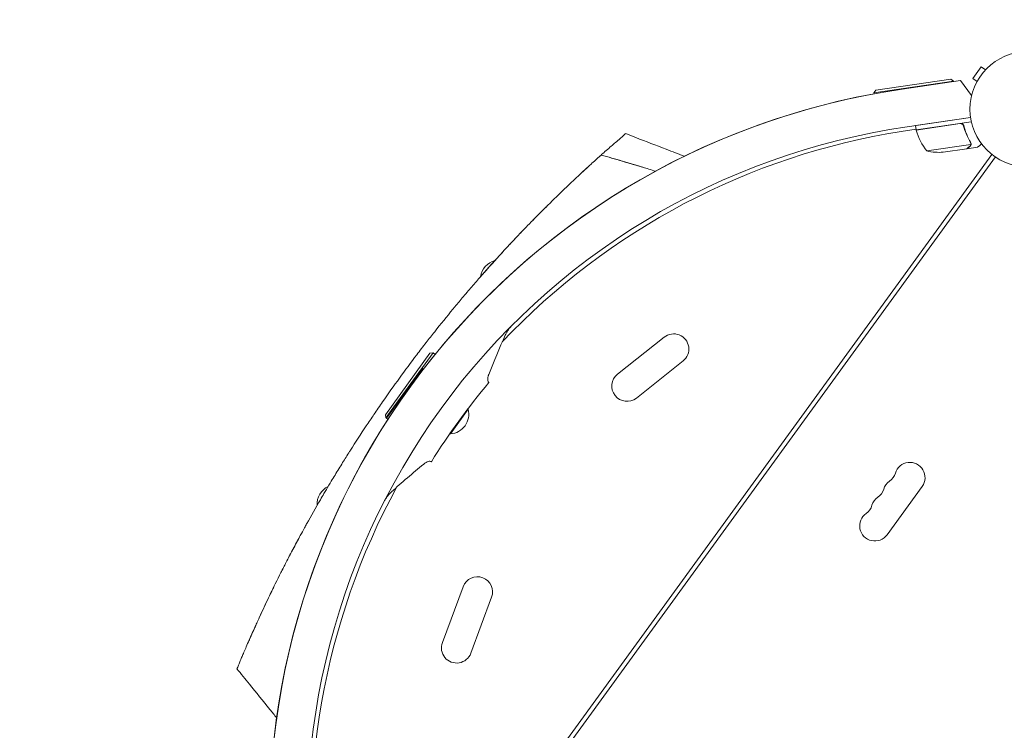
# Model space of a CAD drawing. Units: millimetres. Extents: x -10931 to 12021, y -8662 to 10971.
# Drawn here: x -9344 to -8436, y 3011 to 3666 of the extents above; entities that cross this region are included whole.
import ezdxf

# ---------------------------------------------------------------- set-up
doc = ezdxf.new("R2010")
doc.units = ezdxf.units.MM
doc.header["$LTSCALE"] = 20
doc.linetypes.add('HIDDEN', pattern=[9.525, 6.35, -3.175])
for name, color, linetype in [('2d', 230, 'Continuous'), ('ASTM-BufferZone', 240, 'HIDDEN'), ('ASTM-SafetyZone', 64, 'HIDDEN')]:
    doc.layers.add(name, color=color, linetype=linetype)

msp = doc.modelspace()

# ---------------------------------------------------------------- linework, layer by layer
at = {"layer": '2d', "lineweight": 0}
for p, q in [((-8457.22, 3622.33), (-8464.86, 3611.81)), ((-8453.34, 3619.51), (-8457.22, 3622.33)), ((-8452.32, 3620.56), (-8452.29, 3620.6)), ((-8452.29, 3620.6), (-8452.29, 3620.6)), ((-8482.86, 3609.25), (-8556.08, 3598.56)), ((-8554.39, 3600.83), (-8485.13, 3610.94)), ((-8476.18, 3609.72), (-8529.98, 3601.88)), ((-8485.13, 3610.94), (-8482.86, 3609.25)), ((-8482.86, 3609.25), (-8482.79, 3608.76)), ((-8482.79, 3608.76), (-8476.18, 3609.72)), ((-8476.18, 3609.72), (-8476.18, 3609.72)), ((-8466.08, 3595.96), (-8476.18, 3609.72)), ((-8460.98, 3608.99), (-8464.86, 3611.81)), ((-8461.7, 3607.66), (-8461.67, 3607.7)), ((-8461.7, 3607.66), (-8461.69, 3607.65)), ((-8554.39, 3600.83), (-8556.08, 3598.56)), ((-8556.08, 3598.56), (-8555.94, 3597.58)), ((-8525.5, 3567.16), (-8467.05, 3575.68)), ((-8467.05, 3575.68), (-8517.76, 3568.28)), ((-8517.18, 3564.32), (-8466.32, 3571.74)), ((-8476.72, 3570.02), (-8517.15, 3564.12)), ((-8517.29, 3565.04), (-8530.93, 3562.88)), ((-8517.18, 3564.32), (-8517.76, 3568.28)), ((-8473.14, 3566.9), (-8473.36, 3568.39)), ((-8466.57, 3551.72), (-8466.57, 3551.72)), ((-8507.26, 3544.8), (-8466.8, 3550.7)), ((-8492.11, 3543.73), (-8470.42, 3546.89)), ((-8470.23, 3546.92), (-8470.24, 3547.03)), ((-8470.23, 3546.92), (-8460.53, 3548.33)), ((-9021.07, 2752), (-8447.35, 3541.66)), ((-9017.84, 2749.64), (-8444.11, 3539.31)), ((-8792.63, 3338.95), (-8749.53, 3373.11)), ((-9006.76, 3301.58), (-8965.61, 3358.21)), ((-8962.82, 3358.65), (-9006.32, 3298.79)), ((-8965.61, 3358.21), (-8962.82, 3358.65)), ((-8962.82, 3358.65), (-8960.84, 3357.22)), ((-8972.35, 3344.56), (-9005.85, 3298.45)), ((-8775.24, 3317), (-8732.14, 3351.17)), ((-8947.18, 3284.25), (-8930.72, 3306.9)), ((-8946.77, 3283.96), (-8930.31, 3306.61)), ((-8930.72, 3306.9), (-8930.31, 3306.61)), ((-9006.76, 3301.58), (-9006.32, 3298.79)), ((-9006.32, 3298.79), (-9005.85, 3298.45)), ((-9005.85, 3298.45), (-9005.85, 3298.45)), ((-9005.85, 3298.45), (-9004.34, 3297.35)), ((-8947.18, 3284.25), (-8946.77, 3283.96)), ((-8543.96, 3190.92), (-8511.63, 3235.42)), ((-8954.16, 3091.47), (-8934.98, 3143.02)), ((-8927.92, 3081.71), (-8908.74, 3133.26))]:
    msp.add_line(p, q, dxfattribs=at)
msp.add_circle((-8414.6, 3583.33), 53, dxfattribs=at)
for centre, radius, start, end in [((-8431.66, 2927.01), 682, 100.50006, 187.49995), ((-8431.65, 2927), 682, 98.28911, 189.71089), ((-8432.3, 2927.48), 646.44, 98.28911, 189.71089), ((-8430.02, 2925.82), 645, 99, 136.63858), ((-8514.21, 3564.72), 3, 191.49122, 194.77279), ((-8468.76, 3576.71), 50, 194.77279, 219.64969), ((-8496.18, 3593.56), 50, 257.1998, 274.67569), ((-8900.9, 3426.18), 18.33, 104.83717, 171.72401), ((-8740.84, 3362.14), 14, 308.40655, 128.40655), ((-8783.94, 3327.98), 14, 128.40655, 308.40655), ((-8432.3, 2927.48), 626.44, 139.8623, 148.1377), ((-8948.11, 3302.23), 18.33, 274.19046, 13.80954), ((-8522.96, 3243.64), 14, 324, 163.10989), ((-8549.75, 3251.78), 14, 304.89011, 343.10989), ((-8430.02, 2925.82), 645, 151.36142, 189), ((-9051.41, 3219.03), 18.33, 116.27529, 183.16167), ((-8533.73, 3228.81), 14, 124.89011, 163.10989), ((-8544.51, 3213.98), 14, 124.89011, 163.10989), ((-8560.53, 3236.95), 14, 304.89011, 343.10989), ((-8571.3, 3222.12), 14, 304.89011, 343.10989), ((-8555.29, 3199.15), 14, 124.89011, 324), ((-8921.86, 3138.14), 14, 339.59345, 159.59345), ((-8941.04, 3086.59), 14, 159.59345, 339.59345)]:
    msp.add_arc(centre, radius, start, end, dxfattribs=at)
for points in [[(-8475.71, 3570), (-8476.05, 3570.06), (-8476.39, 3570.07), (-8476.72, 3570.02)], [(-8467.16, 3552.75), (-8466.96, 3552.41), (-8466.83, 3552.05), (-8466.78, 3551.68)], [(-8466.95, 3552.8), (-8466.76, 3552.48), (-8466.64, 3552.14), (-8466.58, 3551.78)], [(-8466.78, 3551.68), (-8466.78, 3551.68), (-8466.78, 3551.67), (-8466.78, 3551.67)], [(-8466.78, 3551.65), (-8466.78, 3551.66), (-8466.78, 3551.67), (-8466.78, 3551.67)], [(-8466.58, 3551.78), (-8466.58, 3551.76), (-8466.57, 3551.74), (-8466.57, 3551.72)], [(-8466.54, 3551.35), (-8466.54, 3551.47), (-8466.55, 3551.59), (-8466.57, 3551.72)], [(-8466.8, 3550.7), (-8466.82, 3550.57), (-8466.86, 3550.44), (-8466.9, 3550.31)], [(-8808.39, 3540.48), (-8808.15, 3540.69), (-8807.92, 3540.9), (-8807.68, 3541.11)], [(-8828.72, 3521.91), (-8824.83, 3525.54), (-8820.91, 3529.15), (-8816.96, 3532.74)], [(-8769.22, 3529.75), (-8767.44, 3529.21), (-8765.67, 3528.67), (-8763.89, 3528.13)], [(-8763.78, 3528.09), (-8761.68, 3527.45), (-8759.57, 3526.8), (-8757.47, 3526.15)], [(-8844.2, 3507.23), (-8843.54, 3507.87), (-8842.89, 3508.5), (-8842.23, 3509.13)], [(-8929.04, 3393.63), (-8929.04, 3393.63), (-8929.04, 3393.63), (-8929.04, 3393.63)], [(-8896.18, 3374.94), (-8901.55, 3363.01), (-8906.61, 3350.92), (-8911.36, 3338.65)], [(-9029.14, 3255.85), (-9029.14, 3255.85), (-9029.14, 3255.85), (-9029.14, 3255.85)], [(-8971.39, 3256.03), (-8981.59, 3247.72), (-8991.53, 3239.17), (-9001.21, 3230.38)], [(-9081.47, 3197.07), (-9080.53, 3198.78), (-9079.59, 3200.48), (-9078.65, 3202.17)], [(-9131.9, 3094.87), (-9130.22, 3098.68), (-9128.52, 3102.48), (-9126.81, 3106.27)], [(-9126.81, 3106.27), (-9126.19, 3107.64), (-9125.57, 3109.01), (-9124.95, 3110.38)], [(-9131.9, 3094.87), (-9131.9, 3094.87), (-9131.9, 3094.87), (-9131.9, 3094.87)]]:
    msp.add_open_spline(points, degree=3, dxfattribs=at)
for points, knots in [([(-8476.58, 3570.25), (-8476.39, 3570.27), (-8476.21, 3570.28), (-8475.85, 3570.27), (-8475.66, 3570.24), (-8475.3, 3570.16), (-8475.13, 3570.11), (-8474.8, 3569.96), (-8474.63, 3569.88), (-8474.33, 3569.67), (-8474.19, 3569.56), (-8473.93, 3569.31), (-8473.8, 3569.16), (-8473.59, 3568.87), (-8473.5, 3568.71), (-8473.35, 3568.38), (-8473.29, 3568.21), (-8473.24, 3568.03)], [0, 0, 0, 0, 0.000547172, 0.000547172, 0.001094344, 0.001094344, 0.001641516, 0.001641516, 0.002188688, 0.002188688, 0.00273586, 0.00273586, 0.003283032, 0.003283032, 0.003830204, 0.003830204, 0.004377377, 0.004377377, 0.004377377, 0.004377377]), ([(-8475.71, 3570), (-8475.43, 3569.94), (-8475.17, 3569.85), (-8474.79, 3569.66), (-8474.67, 3569.58), (-8474.45, 3569.42), (-8474.34, 3569.33), (-8474.03, 3569.05), (-8473.86, 3568.83), (-8473.57, 3568.35), (-8473.46, 3568.09), (-8473.39, 3567.82)], [0.001013661, 0.001013661, 0.001013661, 0.001013661, 0.001852653, 0.001852653, 0.002272148, 0.002272148, 0.002691644, 0.002691644, 0.003530636, 0.003530636, 0.004369628, 0.004369628, 0.004369628, 0.004369628]), ([(-8785.1, 3560.81), (-8785.1, 3560.81), (-8785.63, 3560.35), (-8786.81, 3559.34), (-8787.04, 3559.14)], [0.25001328, 0.25001328, 0.25001328, 0.25001328, 0.26562991, 0.26905583, 0.26905583, 0.26905583, 0.26905583]), ([(-8785.1, 3560.81), (-8781.98, 3559.61), (-8778.87, 3558.41), (-8766.43, 3553.62), (-8757.1, 3550.02), (-8742.12, 3544.25), (-8736.46, 3542.07), (-8730.81, 3539.89)], [0, 0, 0, 0, 10, 10, 40, 40, 58.176158, 58.176158, 58.176158, 58.176158]), ([(-8473.39, 3567.82), (-8472.65, 3565.03), (-8471.75, 3562.39), (-8469.65, 3557.38), (-8468.46, 3555), (-8467.16, 3552.75)], [0, 0, 0, 0, 0.00859307, 0.00859307, 0.01718614, 0.01718614, 0.01718614, 0.01718614]), ([(-8466.95, 3552.8), (-8468.27, 3555.06), (-8469.47, 3557.45), (-8471.06, 3561.26), (-8471.55, 3562.56), (-8472.23, 3564.58), (-8472.45, 3565.26), (-8472.86, 3566.64), (-8473.06, 3567.33), (-8473.24, 3568.03)], [0, 0, 0, 0, 0.00869705, 0.00869705, 0.01304558, 0.01304558, 0.01521984, 0.01521984, 0.01739411, 0.01739411, 0.01739411, 0.01739411]), ([(-8796.06, 3551.36), (-8796.26, 3551.19), (-8798.96, 3548.83), (-8802.38, 3545.83), (-8805.96, 3542.64), (-8806.72, 3541.96), (-8807.2, 3541.54), (-8807.68, 3541.11)], [0.29561293, 0.29561293, 0.29561293, 0.29561293, 0.29687991, 0.31250491, 0.31387393, 0.31387884, 0.31608461, 0.31608461, 0.31608461, 0.31608461]), ([(-8787.04, 3559.14), (-8787.17, 3559.04), (-8787.3, 3558.92), (-8788.21, 3558.14), (-8790.19, 3556.45), (-8792.95, 3554.06), (-8795.07, 3552.22), (-8795.56, 3551.8), (-8796.06, 3551.36)], [0.26905583, 0.26905583, 0.26905583, 0.26905583, 0.27093876, 0.27094366, 0.28125491, 0.2924048, 0.29240971, 0.29561293, 0.29561293, 0.29561293, 0.29561293]), ([(-8466.78, 3551.65), (-8466.75, 3551.5), (-8466.75, 3551.34), (-8466.75, 3551.02), (-8466.77, 3550.86), (-8466.8, 3550.7)], [0.001328787, 0.001328787, 0.001328787, 0.001328787, 0.001872455, 0.001872455, 0.002416124, 0.002416124, 0.002416124, 0.002416124]), ([(-8466.54, 3551.35), (-8466.54, 3551.15), (-8466.55, 3550.97), (-8466.6, 3550.66), (-8466.63, 3550.54), (-8466.66, 3550.44)], [0.000526185, 0.000526185, 0.000526185, 0.000526185, 0.001315456, 0.001315456, 0.002104727, 0.002104727, 0.002104727, 0.002104727]), ([(-8460.53, 3548.33), (-8460.53, 3548.33), (-8460.43, 3548.41), (-8460.14, 3548.64), (-8460.02, 3548.74), (-8459.79, 3548.91), (-8459.68, 3549.01), (-8459.54, 3549.11), (-8459.45, 3549.18), (-8459.4, 3549.22), (-8458.75, 3549.74), (-8457.9, 3550.41), (-8456.81, 3551.27)], [0.5, 0.5, 0.5, 0.5, 0.625, 0.625, 0.6875, 0.6875, 0.71875, 0.734375, 0.734375, 0.75, 0.75, 0.9464969, 0.9464969, 0.9464969, 0.9464969]), ([(-8470.42, 3546.89), (-8470.25, 3547.03), (-8469.94, 3547.27), (-8469.09, 3547.95), (-8468.54, 3548.38), (-8467.89, 3548.89)], [0, 0, 0, 0, 0.00517024, 0.00517024, 0.01034048, 0.01034048, 0.01034048, 0.01034048]), ([(-8467.89, 3548.89), (-8467.75, 3549), (-8467.64, 3549.11), (-8467.43, 3549.33), (-8467.34, 3549.45), (-8467.1, 3549.8), (-8466.99, 3550.05), (-8466.9, 3550.31)], [0, 0, 0, 0, 0.001089402, 0.001089402, 0.002178803, 0.002178803, 0.004357607, 0.004357607, 0.004357607, 0.004357607]), ([(-8466.66, 3550.44), (-8466.7, 3550.3), (-8466.75, 3550.16), (-8466.84, 3549.96), (-8466.89, 3549.86), (-8466.96, 3549.75), (-8466.99, 3549.7), (-8467.01, 3549.67), (-8467.02, 3549.66), (-8467.02, 3549.65), (-8467.02, 3549.65), (-8467.21, 3549.36), (-8467.43, 3549.13), (-8467.68, 3548.93)], [0, 0, 0, 0, 0.25, 0.25, 0.375, 0.4375, 0.46875, 0.484375, 0.492188, 0.492188, 0.5, 0.5, 1, 1, 1, 1]), ([(-8807.69, 3541.1), (-8810.33, 3538.75), (-8813.4, 3535.99), (-8816.71, 3532.97), (-8816.96, 3532.74)], [0.81608939, 0.81608939, 0.81608939, 0.81608939, 0.82812991, 0.82911624, 0.82911624, 0.82911624, 0.82911624]), ([(-8807.69, 3541.1), (-8801.26, 3539.27), (-8794.84, 3537.4), (-8785.23, 3534.56), (-8782.02, 3533.61), (-8775.62, 3531.69), (-8772.42, 3530.73), (-8769.22, 3529.75)], [0, 0, 0, 0, 0.02005338, 0.02005338, 0.03008008, 0.03008008, 0.04010677, 0.04010677, 0.04010677, 0.04010677]), ([(-8768.43, 3529.51), (-8771.65, 3530.49), (-8774.88, 3531.47), (-8781.39, 3533.42), (-8784.67, 3534.4), (-8794.52, 3537.31), (-8801.1, 3539.23), (-8807.68, 3541.11)], [0.00016347, 0.00016347, 0.00016347, 0.00016347, 0.01027504, 0.01027504, 0.02055008, 0.02055008, 0.04110017, 0.04110017, 0.04110017, 0.04110017]), ([(-8816.96, 3532.74), (-8818.79, 3531.08), (-8820.69, 3529.34), (-8824.71, 3525.65), (-8830.69, 3520.1), (-8837.09, 3514.05), (-8842.03, 3509.33), (-8847.62, 3503.95), (-8854.6, 3497.14), (-8861.2, 3490.55), (-8866.67, 3485.06), (-8873.89, 3477.73), (-8882.88, 3468.36), (-8887.5, 3463.47), (-8890.35, 3460.45), (-8892.94, 3457.68), (-8895.53, 3454.89), (-8897.05, 3453.25)], [0.82911624, 0.82911624, 0.82911624, 0.82911624, 0.83625382, 0.83625873, 0.84375491, 0.85736922, 0.85737413, 0.85937991, 0.87500491, 0.87831238, 0.87831728, 0.89062991, 0.89844241, 0.90331409, 0.903319, 0.90625491, 0.91043063, 0.91043063, 0.91043063, 0.91043063]), ([(-8870.69, 3480.96), (-8868.63, 3483.06), (-8866.56, 3485.16), (-8862.46, 3489.29), (-8860.43, 3491.32), (-8858.39, 3493.35)], [0.09290927, 0.09290927, 0.09290927, 0.09290927, 0.10200178, 0.10200178, 0.11080882, 0.11080882, 0.11080882, 0.11080882]), ([(-8918.71, 3429.19), (-8917.76, 3430.28), (-8916.8, 3431.37), (-8911.27, 3437.62), (-8906.61, 3442.8), (-8899.47, 3450.63), (-8897.06, 3453.24), (-8892.21, 3458.47), (-8889.76, 3461.08), (-8885.22, 3465.88), (-8883.15, 3468.07), (-8881.05, 3470.25)], [0.01787459, 0.01787459, 0.01787459, 0.01787459, 0.02266706, 0.02266706, 0.04533412, 0.04533412, 0.05666765, 0.05666765, 0.06800118, 0.06800118, 0.07746583, 0.07746583, 0.07746583, 0.07746583]), ([(-8897.05, 3453.25), (-8898.37, 3451.81), (-8902.54, 3447.27), (-8908.19, 3441.04), (-8913.49, 3435.1), (-8915.93, 3432.35), (-8917.39, 3430.7), (-8917.99, 3430.01), (-8918.6, 3429.32), (-8918.71, 3429.19)], [0.91043063, 0.91043063, 0.91043063, 0.91043063, 0.91406741, 0.92187991, 0.92578616, 0.92839086, 0.92839577, 0.92969241, 0.93000421, 0.93000421, 0.93000421, 0.93000421]), ([(-8918.71, 3429.19), (-8920.06, 3427.66), (-8922.88, 3424.43), (-8928.49, 3417.95), (-8935.56, 3409.65), (-8940.99, 3403.16), (-8943.83, 3399.72), (-8949.81, 3392.49), (-8958.38, 3381.9), (-8966.55, 3371.47), (-8972.04, 3364.4), (-8980.33, 3353.59), (-8988.47, 3342.62), (-8993.73, 3335.38)], [0.93000421, 0.93000421, 0.93000421, 0.93000421, 0.93359866, 0.93750491, 0.94531741, 0.95230616, 0.95230844, 0.95312991, 0.96875491, 0.97617813, 0.97618304, 0.98437991, 1, 1, 1, 1]), ([(-8890.12, 3383.86), (-8890.8, 3383.1), (-8891.44, 3382.33), (-8892.34, 3381.17), (-8892.64, 3380.78), (-8893.2, 3380.01), (-8893.47, 3379.63), (-8894.23, 3378.51), (-8894.69, 3377.77), (-8895.31, 3376.68), (-8895.5, 3376.32), (-8895.77, 3375.79), (-8895.86, 3375.62), (-8896.02, 3375.28), (-8896.1, 3375.11), (-8896.18, 3374.94)], [0, 0, 0, 0, 0.00309341, 0.00309341, 0.00464012, 0.00464012, 0.00618682, 0.00618682, 0.00928024, 0.00928024, 0.01082694, 0.01082694, 0.0116003, 0.0116003, 0.01237365, 0.01237365, 0.01237365, 0.01237365]), ([(-8993.73, 3335.38), (-8999, 3328.13), (-9006.91, 3317), (-9014.63, 3305.77), (-9019.66, 3298.36), (-9027.05, 3287.37), (-9034.48, 3275.95), (-9039.51, 3268.03), (-9041.9, 3264.26), (-9046.4, 3257.1), (-9052.1, 3247.82), (-9056.99, 3239.71), (-9059.66, 3235.24), (-9061.92, 3231.42), (-9063.79, 3228.24), (-9069.99, 3217.61), (-9075.91, 3207.15), (-9080.64, 3198.56), (-9082.65, 3194.92), (-9085.91, 3188.93), (-9091.15, 3179.14), (-9094.93, 3171.91), (-9096.82, 3168.26)], [0, 0, 0, 0, 0.0156299, 0.0238238, 0.0238287, 0.0312549, 0.0468799, 0.0476948, 0.0477044, 0.0546924, 0.0625049, 0.0664112, 0.0716072, 0.0716121, 0.0742237, 0.0781299, 0.0937549, 0.0965205, 0.0965254, 0.1015674, 0.1093799, 0.1175924, 0.1175924, 0.1175924, 0.1175924]), ([(-8911.36, 3338.65), (-8911.45, 3338.42), (-8911.54, 3338.19), (-8911.69, 3337.75), (-8911.76, 3337.53), (-8911.96, 3336.89), (-8912.06, 3336.49), (-8912.31, 3335.33), (-8912.39, 3334.62), (-8912.35, 3333.36), (-8912.24, 3332.82), (-8911.96, 3332.15), (-8911.84, 3331.94), (-8911.63, 3331.67), (-8911.55, 3331.59), (-8911.39, 3331.43), (-8911.3, 3331.37), (-8911.21, 3331.3)], [0, 0, 0, 0, 0.00101214, 0.00101214, 0.00202427, 0.00202427, 0.00404855, 0.00404855, 0.0080971, 0.0080971, 0.01214565, 0.01214565, 0.01416992, 0.01416992, 0.01518206, 0.01518206, 0.0161942, 0.0161942, 0.0161942, 0.0161942]), ([(-8964.35, 3258.16), (-8964.44, 3258.23), (-8964.54, 3258.29), (-8964.73, 3258.39), (-8964.83, 3258.44), (-8965.15, 3258.55), (-8965.38, 3258.6), (-8966.1, 3258.67), (-8966.64, 3258.61), (-8967.85, 3258.26), (-8968.5, 3257.97), (-8969.54, 3257.37), (-8969.9, 3257.14), (-8970.45, 3256.76), (-8970.63, 3256.62), (-8971.01, 3256.34), (-8971.2, 3256.19), (-8971.39, 3256.03)], [0, 0, 0, 0, 0.0010112, 0.0010112, 0.0020224, 0.0020224, 0.00404479, 0.00404479, 0.00808959, 0.00808959, 0.01213438, 0.01213438, 0.01415678, 0.01415678, 0.01516798, 0.01516798, 0.01617918, 0.01617918, 0.01617918, 0.01617918]), ([(-9001.21, 3230.38), (-9001.35, 3230.25), (-9001.48, 3230.13), (-9001.76, 3229.86), (-9001.9, 3229.73), (-9002.32, 3229.31), (-9002.59, 3229.01), (-9003.16, 3228.4), (-9003.44, 3228.07), (-9004.01, 3227.4), (-9004.29, 3227.05), (-9005.12, 3225.97), (-9005.68, 3225.21), (-9006.49, 3224), (-9006.77, 3223.58), (-9007.3, 3222.73), (-9007.56, 3222.3), (-9007.82, 3221.86)], [0, 0, 0, 0, 0.00077345, 0.00077345, 0.00154691, 0.00154691, 0.00309381, 0.00309381, 0.00464072, 0.00464072, 0.00618763, 0.00618763, 0.00928144, 0.00928144, 0.01082835, 0.01082835, 0.01237525, 0.01237525, 0.01237525, 0.01237525]), ([(-9095.33, 3171.13), (-9094.53, 3172.67), (-9093.73, 3174.21), (-9090.68, 3180.01), (-9088.43, 3184.25), (-9086.16, 3188.44)], [0.09922846, 0.09922846, 0.09922846, 0.09922846, 0.1045894, 0.1045894, 0.11954837, 0.11954837, 0.11954837, 0.11954837]), ([(-9096.82, 3168.26), (-9097.74, 3166.48), (-9098.65, 3164.71), (-9100.31, 3161.47), (-9104.52, 3153.2), (-9108.85, 3144.44), (-9112.24, 3137.45), (-9115.24, 3131.24), (-9119.05, 3123.19), (-9122.44, 3115.87), (-9124.7, 3110.95), (-9125.78, 3108.57), (-9126.81, 3106.27)], [0.11759243, 0.11759243, 0.11759243, 0.11759243, 0.12159983, 0.12160474, 0.12500491, 0.14062991, 0.1425063, 0.14251121, 0.15625491, 0.16361449, 0.16361939, 0.17094968, 0.17094968, 0.17094968, 0.17094968]), ([(-9108.14, 3145.84), (-9106.45, 3149.26), (-9104.76, 3152.66), (-9102.32, 3157.5), (-9101.59, 3158.95), (-9100.85, 3160.4)], [0.0702834, 0.0702834, 0.0702834, 0.0702834, 0.08187824, 0.08187824, 0.0868668, 0.0868668, 0.0868668, 0.0868668]), ([(-9122.55, 3115.62), (-9120.98, 3119.02), (-9119.4, 3122.41), (-9116.2, 3129.19), (-9114.58, 3132.59), (-9111.89, 3138.17), (-9110.82, 3140.37), (-9109.75, 3142.56)], [0.03653949, 0.03653949, 0.03653949, 0.03653949, 0.04781149, 0.04781149, 0.05916708, 0.05916708, 0.06658349, 0.06658349, 0.06658349, 0.06658349]), ([(-9126.81, 3106.27), (-9126.94, 3105.98), (-9128.9, 3101.65), (-9130.7, 3097.59), (-9132.54, 3093.41), (-9134.65, 3088.59), (-9136.74, 3083.74), (-9138.26, 3080.18), (-9139.09, 3078.2), (-9139.64, 3076.91), (-9140.13, 3075.74)], [0.17094968, 0.17094968, 0.17094968, 0.17094968, 0.17187991, 0.18482636, 0.18483127, 0.18750491, 0.20312991, 0.20621088, 0.20621579, 0.21383252, 0.21383252, 0.21383252, 0.21383252]), ([(-9140.13, 3075.74), (-9140.45, 3074.98), (-9141.29, 3072.98), (-9141.96, 3071.38), (-9142.58, 3069.88), (-9143.32, 3068.12), (-9143.64, 3067.32), (-9143.65, 3067.29), (-9143.65, 3067.29), (-9143.65, 3067.29)], [0.21383252, 0.21383252, 0.21383252, 0.21383252, 0.21875491, 0.22774658, 0.22775149, 0.23437991, 0.24929136, 0.25000491, 0.25001328, 0.25001328, 0.25001328, 0.25001328]), ([(-9106.99, 3022.12), (-9109.09, 3024.71), (-9111.19, 3027.3), (-9119.59, 3037.65), (-9125.9, 3045.42), (-9136.02, 3057.88), (-9139.84, 3062.59), (-9143.65, 3067.29)], [0, 0, 0, 0, 10, 10, 40, 40, 58.176158, 58.176158, 58.176158, 58.176158])]:
    msp.add_open_spline(points, degree=3, knots=knots, dxfattribs=at)
msp.add_rational_spline([(-8470.23, 3546.92), (-8470.23, 3546.92), (-8469.37, 3547.6), (-8467.68, 3548.93)], [0.983775506511, 0.983775506511, 0.989183671007, 1], degree=3, dxfattribs=at)
at = {"layer": 'ASTM-BufferZone', "flags": 128}
msp.add_lwpolyline([(7757.45, -1590.44), (10851.37, -4849.21, -0.414214), (10817.98, -6135.71), (10319.52, -6608.96, -0.414214), (9033.02, -6575.57), (5809.02, -3179.8, 0.352289), (5622.67, -3154.69, -0.263256), (4083.53, -3198.84, 0.760359), (3231.41, -4101.23, -0.420037), (2889.43, -5430.12, -0.336059), (1737.97, -5285.66, 0.840337), (708.69, -6027.5, -0.455014), (141.04, -7360.42), (-888, -7694.78, -0.522091), (-2144.95, -6742.87), (-2069.72, -4849, 0.927919), (-2798.86, -4765.19, -0.359828), (-3742.52, -5545.3, -0.220286), (-4475.21, -5206.04, 0.113063), (-4738.4, -5009.2, -0.094597), (-5052.53, -3958.29, 0.233248), (-4981.54, -3310.92, -0.100495), (-4620.23, -2231.59, 0.916847), (-5972.42, -1286.42, -0.341126), (-7119.36, -1538.74), (-7564.91, -1491.91, -0.852418), (-8287.16, 262.6, 0.909577), (-8528.61, 756.25, -0.505622), (-9825.37, 1598.5), (-9913.82, 2286.11, -0.172157), (-9986.66, 2924.56, -0.323582), (-8909.85, 4406.65, -0.089926), (-8589.26, 4528.12), (-6494.74, 5460.66, 0.831369), (-6789.89, 6692.13, -0.460775), (-7741.84, 7696.04), (-7579.93, 9236.55, -0.414214), (-6579.79, 10046.44, -0.029364), (-6474.42, 10029.07, -0.029364), (-6367.74, 10024.16, -0.065082), (-6138.31, 9969.3), (-5452.48, 9757.27, -0.278126), (-3850.92, 9552.51), (-3276.23, 9492.11, -0.326294), (-2291.18, 8931.61), (-1796.49, 8320.73, -0.414214), (-1931.02, 7040.85), (-1967.54, 7011.27, -0.064269), (-2165.88, 6889.04, 0.75977), (-1923.35, 5312.17, -0.198345), (-1317.22, 4972.85), (-937.03, 4491.83, -0.414638), (-1087.73, 3212.81), (-2210.15, 2328.31, 0.942428), (-1475.57, 1273.09, -0.353348), (472.4, 1017.55, 0.820016), (1082.39, 1403.32, -0.541447), (1975.03, 2638.62, -0.191591), (2313.75, 3262.9), (2313.89, 4176.59, -0.41417), (3245.09, 5107.65), (3695.09, 5107.65, -0.600322), (4467.91, 3656.96, 0.851481), (4865.93, 3284.74, -0.399012), (6182.12, 3151.99), (6570.1, 2927.98, -1.013572), (6186.77, 1045.18, 0.940114), (5986.56, 338.4, -0.31841), (6607.71, -538.12, -0.059226), (6581.83, -755.9, 0.635477), (7622.06, -1588.91, -0.238487)], format="xyb", close=True, dxfattribs=at)
at = {"layer": 'ASTM-SafetyZone', "flags": 128}
msp.add_lwpolyline([(7305.63, 340.5, -0.124429), (7527.71, -538.12, -0.012659), (7525.34, -631.7, -0.312431), (8496.57, -1032.76), (11518.56, -4215.76, -0.414214), (11451.43, -6802.9), (10952.97, -7276.15, -0.414214), (8365.83, -7209.02), (5509.61, -4200.62, -0.128458), (4254.69, -4236.19, -0.320548), (3349.43, -6226.86, -0.228167), (1722.4, -6349.03, -0.339333), (425.34, -8235.39), (-603.7, -8569.75, -0.522091), (-3064.22, -6706.35), (-3049.39, -6332.92, -0.094638), (-3742.52, -6465.3, -0.20496), (-5102.99, -5883.16, -0.257478), (-5382.97, -5730.82, -0.13969), (-5987.34, -3712.2, -0.177432), (-5912.07, -3497.98, -0.055772), (-5915.65, -3424.67, -0.082781), (-5634.97, -2213.62, -0.242717), (-7344.45, -2440.15), (-7532.15, -2420.42, -0.534928), (-9603.45, -75.13, -0.279443), (-10741.25, 1507.53), (-10810.24, 2043.87, -0.133345), (-10904.47, 3025.02, -0.301865), (-9289.01, 5248.51, -0.058366), (-8880.54, 5405.5), (-7641.32, 5957.23, -0.314918), (-8656.8, 7792.2), (-8494.89, 9332.72, -0.414214), (-6483.63, 10961.4, -0.014573), (-6377.93, 10947.17, -0.014573), (-6271.58, 10939.12, -0.060282), (-5843.01, 10840.97), (-5467.28, 10724.81, -0.206303), (-3521.78, 10442.98), (-3263.47, 10415.83, -0.289005), (-1513.74, 9433.46), (-1081.52, 8899.71, -0.414214), (-1352.04, 6325.88), (-1388.57, 6296.3, -0.028189), (-1555.85, 6175.78, -0.161178), (-595.44, 5543.32), (-215.26, 5062.3, -0.414638), (-518.3, 2490.21), (-604.67, 2422.14, -0.081391), (184.92, 2274.68, -0.231071), (1287.16, 3442.32, -0.026593), (1393.81, 3611.42), (1393.89, 4176.73, -0.41417), (3245.09, 6027.65), (3695.09, 6027.65, -0.378536), (5532.23, 4404.18, -0.182434), (6754.38, 3883.91), (6917.83, 3789.54, -0.665936)], format="xyb", close=True, dxfattribs=at)

doc.saveas('drawing.dxf')
